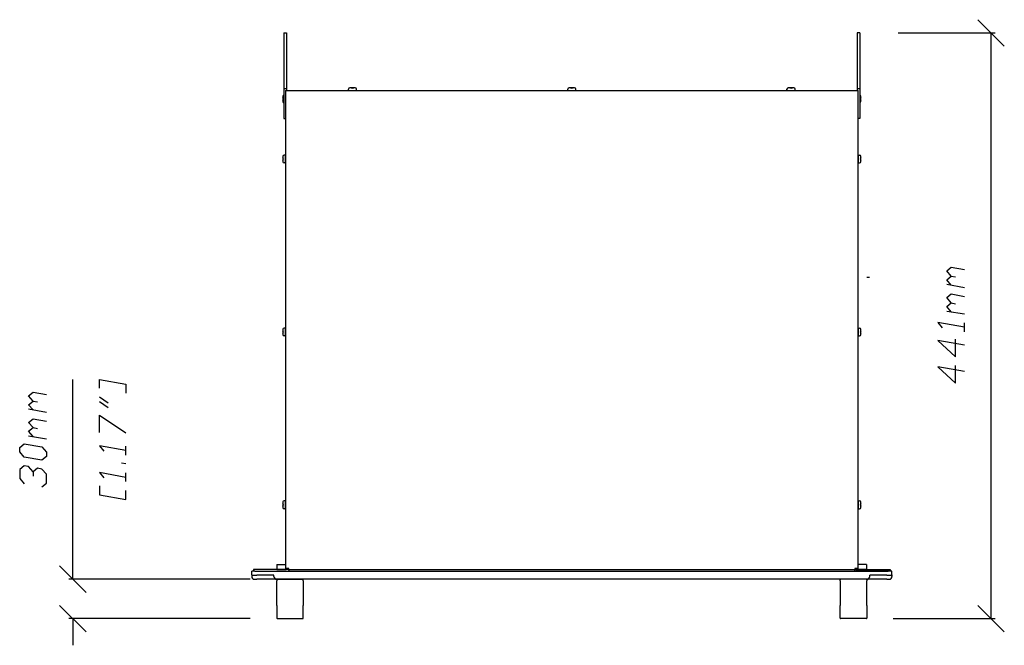
# Model space of a CAD drawing. Units: millimetres. Extents: x 75 to 348, y 14 to 271.
# Drawn here: x 75 to 234, y 169 to 271 of the extents above; entities that cross this region are included whole.
import ezdxf

# ---------------------------------------------------------------- set-up
doc = ezdxf.new("R2010")
doc.units = ezdxf.units.MM
doc.header["$MEASUREMENT"] = 0
doc.layers.add('Layer 1', color=7, linetype='Continuous', lineweight=0)

msp = doc.modelspace()

# ---------------------------------------------------------------- linework, layer by layer
at = {"layer": 'Layer 1', "color": 5, "lineweight": 25, "true_color": 0x0000ff}
for p, q in [((233.68, 266.31), (229.4, 270.58)), ((216.53, 268.47), (232.2, 268.47)), ((231.52, 268.47), (231.52, 173.81)), ((83.1, 180.16), (83.1, 212.42)), ((80.94, 182.32), (85.26, 178.04)), ((111.76, 180.16), (82.47, 180.16)), ((85.26, 171.65), (80.94, 175.93)), ((229.4, 175.93), (233.68, 171.65)), ((111.76, 173.81), (82.47, 173.81)), ((83.1, 173.81), (83.1, 169.49)), ((215.73, 173.81), (232.2, 173.81))]:
    msp.add_line(p, q, dxfattribs=at)
at = {"layer": 'Layer 1', "color": 18, "lineweight": 25, "true_color": 0x000000}
for p, q in [((117.22, 268.47), (117.64, 268.47)), ((117.22, 268.47), (117.22, 254.62)), ((117.22, 268.47), (117.64, 268.47)), ((117.64, 268.47), (117.64, 259.15)), ((210.31, 268.47), (209.89, 268.47)), ((209.89, 268.47), (209.89, 259.15)), ((210.31, 268.47), (210.31, 254.62)), ((117.22, 259.49), (117.64, 259.49)), ((128.74, 259.58), (127.89, 259.58)), ((128.1, 259.58), (128.31, 259.54)), ((128.31, 259.54), (128.52, 259.58)), ((164.21, 259.58), (163.32, 259.58)), ((163.53, 259.58), (163.75, 259.54)), ((163.75, 259.54), (163.96, 259.58)), ((199.64, 259.58), (198.75, 259.58)), ((199.01, 259.58), (199.22, 259.54)), ((199.22, 259.54), (199.43, 259.58)), ((209.89, 259.49), (210.31, 259.49)), ((117.05, 258.22), (117.05, 257.38)), ((117.14, 257.8), (117.05, 258.01)), ((117.47, 259.15), (117.47, 181.9)), ((117.47, 259.15), (210.06, 259.15)), ((127.68, 259.2), (127.68, 259.37)), ((127.72, 259.15), (128.9, 259.15)), ((128.95, 259.2), (128.95, 259.37)), ((163.11, 259.2), (163.11, 259.37)), ((163.15, 259.15), (164.38, 259.15)), ((164.42, 259.2), (164.42, 259.37)), ((198.54, 259.2), (198.54, 259.37)), ((198.59, 259.15), (199.81, 259.15)), ((199.86, 259.2), (199.86, 259.37)), ((210.06, 181.9), (210.06, 259.15)), ((210.48, 258.01), (210.4, 257.8)), ((210.48, 257.38), (210.48, 258.22)), ((117.05, 257.59), (117.14, 257.8)), ((210.4, 257.8), (210.48, 257.59)), ((117.22, 254.62), (117.47, 254.62)), ((210.31, 254.62), (210.06, 254.62)), ((117.05, 248.49), (117.05, 247.64)), ((117.43, 248.7), (117.26, 248.7)), ((117.47, 247.47), (117.47, 248.66)), ((210.06, 248.66), (210.06, 247.47)), ((210.1, 248.7), (210.27, 248.7)), ((210.48, 247.64), (210.48, 248.49)), ((117.14, 248.06), (117.05, 248.27)), ((117.05, 247.85), (117.14, 248.06)), ((117.43, 247.43), (117.26, 247.43)), ((210.1, 247.43), (210.27, 247.43)), ((210.48, 248.27), (210.4, 248.06)), ((210.4, 248.06), (210.48, 247.85)), ((211.88, 228.93), (211.45, 228.93)), ((224.37, 227.83), (227.25, 227.32)), ((224.37, 223.51), (227.25, 223.04)), ((227.25, 220.17), (227.25, 221.6)), ((117.05, 220.55), (117.05, 219.7)), ((117.14, 220.12), (117.05, 220.33)), ((117.05, 219.91), (117.14, 220.12)), ((117.43, 220.76), (117.26, 220.76)), ((117.47, 219.53), (117.47, 220.72)), ((210.06, 220.72), (210.06, 219.53)), ((210.1, 220.76), (210.27, 220.76)), ((210.48, 220.33), (210.4, 220.12)), ((210.4, 220.12), (210.48, 219.91)), ((210.48, 219.7), (210.48, 220.55)), ((117.43, 219.49), (117.26, 219.49)), ((210.1, 219.49), (210.27, 219.49)), ((88.82, 208.61), (87.42, 209.58)), ((88.82, 207.89), (87.42, 208.86)), ((75.95, 207.68), (78.82, 207.17)), ((75.95, 203.36), (78.82, 202.85)), ((91.69, 200.23), (91.69, 201.67)), ((91.69, 198.79), (90.97, 198.91)), ((91.69, 195.95), (91.69, 197.35)), ((117.05, 192.65), (117.05, 191.76)), ((117.43, 192.86), (117.26, 192.86)), ((117.47, 191.59), (117.47, 192.82)), ((210.06, 192.82), (210.06, 191.59)), ((210.1, 192.86), (210.27, 192.86)), ((210.48, 191.76), (210.48, 192.65)), ((117.14, 192.23), (117.05, 192.44)), ((117.05, 191.97), (117.14, 192.23)), ((117.43, 191.55), (117.26, 191.55)), ((210.1, 191.55), (210.27, 191.55)), ((210.48, 192.44), (210.4, 192.23)), ((210.4, 192.23), (210.48, 191.97)), ((112.52, 181.47), (112.01, 181.47)), ((112.01, 180.88), (112.01, 181.47)), ((112.31, 181.73), (112.31, 181.47)), ((117.86, 181.73), (112.31, 181.73)), ((112.52, 181.47), (214.88, 181.47)), ((116.08, 182.57), (116.08, 181.73)), ((116.08, 182.57), (117.47, 182.57)), ((116.08, 181.73), (117.56, 181.73)), ((116.08, 181.73), (117.56, 181.73)), ((118.03, 181.9), (117.47, 181.9)), ((117.56, 181.9), (117.56, 181.73)), ((117.86, 181.73), (117.86, 181.9)), ((118.03, 181.68), (118.03, 181.9)), ((209.51, 181.68), (118.03, 181.68)), ((209.51, 181.9), (209.51, 181.68)), ((210.06, 181.9), (209.51, 181.9)), ((209.68, 181.73), (209.68, 181.9)), ((209.68, 181.73), (215.22, 181.73)), ((215.22, 181.47), (209.68, 181.47)), ((209.97, 181.9), (209.97, 181.73)), ((211.41, 181.73), (209.97, 181.73)), ((211.41, 182.57), (210.06, 182.57)), ((211.41, 182.57), (211.41, 181.73)), ((215.52, 181.47), (214.88, 181.47)), ((215.22, 181.73), (215.22, 181.47)), ((215.52, 180.88), (215.52, 181.47)), ((112.01, 180.88), (112.01, 180.63)), ((112.06, 180.84), (112.86, 180.84)), ((112.44, 180.16), (112.86, 180.16)), ((115.61, 180.84), (112.86, 180.84)), ((114.3, 180.16), (112.86, 180.16)), ((116.04, 180.16), (114.3, 180.16)), ((115.61, 180.63), (115.61, 180.84)), ((211.5, 180.16), (116.04, 180.16)), ((116.08, 180.08), (116.08, 179.91)), ((116.08, 175.93), (116.08, 179.91)), ((116.16, 180.16), (120.27, 180.16)), ((120.35, 179.91), (120.35, 180.08)), ((120.35, 179.91), (120.35, 175.93)), ((207.14, 179.91), (207.14, 180.08)), ((207.14, 179.91), (207.14, 175.93)), ((211.33, 180.16), (207.26, 180.16)), ((211.45, 180.08), (211.45, 179.91)), ((211.45, 175.93), (211.45, 179.91)), ((213.23, 180.16), (211.5, 180.16)), ((211.92, 180.63), (211.92, 180.84)), ((214.67, 180.84), (211.92, 180.84)), ((214.67, 180.16), (213.23, 180.16)), ((214.67, 180.84), (215.48, 180.84)), ((214.67, 180.16), (215.1, 180.16)), ((215.52, 180.88), (215.52, 180.63)), ((116.08, 175.93), (116.08, 173.89)), ((120.35, 173.89), (120.35, 175.93)), ((207.14, 173.89), (207.14, 175.93)), ((211.45, 175.93), (211.45, 173.89)), ((116.16, 173.81), (120.27, 173.81)), ((211.33, 173.81), (207.26, 173.81))]:
    msp.add_line(p, q, dxfattribs=at)
for points in [[(225.09, 229.14), (224.37, 229.99), (225.09, 230.58), (227.25, 230.2)], [(225.09, 227.7), (224.37, 228.55), (225.09, 229.14), (225.81, 229.01)], [(225.09, 224.82), (224.37, 225.67), (225.09, 226.26), (227.25, 225.88)], [(225.09, 223.38), (224.37, 224.23), (225.09, 224.82), (225.81, 224.69)], [(227.25, 220.88), (222.93, 221.65), (223.65, 220.8)], [(227.25, 218.01), (222.93, 218.77), (225.81, 216.1), (225.81, 218.98)], [(227.25, 213.73), (222.93, 214.49), (225.81, 211.83), (225.81, 214.7)], [(87.42, 211.02), (87.42, 212.42), (91.69, 211.7), (91.69, 210.26)], [(76.67, 208.95), (75.95, 209.79), (76.67, 210.39), (78.82, 210.01)], [(76.67, 207.55), (75.95, 208.35), (76.67, 208.95), (77.39, 208.82)], [(76.67, 204.67), (75.95, 205.52), (76.67, 206.11), (78.82, 205.73)], [(87.42, 203.87), (87.42, 206.7), (91.69, 203.82)], [(76.67, 203.23), (75.95, 204.08), (76.67, 204.67), (77.39, 204.54)], [(78.82, 200.01), (78.1, 199.42), (75.23, 199.89), (74.51, 200.73), (74.51, 201.45), (75.23, 202.05), (78.1, 201.54), (78.82, 200.69), (78.82, 200.01)], [(91.69, 200.95), (87.42, 201.71), (88.1, 200.86)], [(76.67, 197.52), (75.95, 198.36), (75.23, 198.49), (74.51, 197.9), (74.51, 196.46), (75.23, 195.61)], [(78.1, 195.1), (78.82, 195.7), (78.82, 197.14), (78.1, 197.98), (77.39, 198.11), (76.67, 197.52), (76.67, 196.8)], [(91.69, 196.63), (87.42, 197.39), (88.1, 196.54)], [(87.42, 195.27), (87.42, 193.83), (91.69, 193.07), (91.69, 194.51)]]:
    msp.add_lwpolyline(points, dxfattribs=at)
for points in [[(127.89, 259.58), (127.76, 259.58), (127.68, 259.49), (127.68, 259.37)], [(128.95, 259.37), (128.95, 259.49), (128.86, 259.58), (128.74, 259.58)], [(163.32, 259.58), (163.2, 259.58), (163.11, 259.49), (163.11, 259.37)], [(164.42, 259.37), (164.42, 259.49), (164.3, 259.58), (164.21, 259.58)], [(198.75, 259.58), (198.67, 259.58), (198.54, 259.49), (198.54, 259.37)], [(199.86, 259.37), (199.86, 259.49), (199.77, 259.58), (199.64, 259.58)], [(117.22, 258.43), (117.09, 258.39), (117.05, 258.31), (117.05, 258.22)], [(127.68, 259.2), (127.68, 259.15), (127.68, 259.15), (127.72, 259.15)], [(128.9, 259.15), (128.95, 259.15), (128.95, 259.15), (128.95, 259.2)], [(163.11, 259.2), (163.11, 259.15), (163.15, 259.15), (163.15, 259.15)], [(164.38, 259.15), (164.38, 259.15), (164.42, 259.15), (164.42, 259.2)], [(198.54, 259.2), (198.54, 259.15), (198.59, 259.15), (198.59, 259.15)], [(199.81, 259.15), (199.81, 259.15), (199.86, 259.15), (199.86, 259.2)], [(210.48, 258.22), (210.48, 258.31), (210.4, 258.39), (210.31, 258.43)], [(117.05, 257.38), (117.05, 257.25), (117.14, 257.16), (117.22, 257.16)], [(210.31, 257.16), (210.4, 257.21), (210.48, 257.29), (210.48, 257.38)], [(117.26, 248.7), (117.14, 248.7), (117.05, 248.61), (117.05, 248.49)], [(117.47, 248.66), (117.47, 248.66), (117.47, 248.7), (117.43, 248.7)], [(210.1, 248.7), (210.06, 248.7), (210.06, 248.66), (210.06, 248.66)], [(210.48, 248.49), (210.48, 248.61), (210.4, 248.7), (210.27, 248.7)], [(117.05, 247.64), (117.05, 247.51), (117.14, 247.43), (117.26, 247.43)], [(117.43, 247.43), (117.47, 247.43), (117.47, 247.43), (117.47, 247.47)], [(210.06, 247.47), (210.06, 247.43), (210.06, 247.43), (210.1, 247.43)], [(210.27, 247.43), (210.4, 247.43), (210.48, 247.51), (210.48, 247.64)], [(117.26, 220.76), (117.14, 220.76), (117.05, 220.67), (117.05, 220.55)], [(117.05, 219.7), (117.05, 219.57), (117.14, 219.49), (117.26, 219.49)], [(117.47, 220.72), (117.47, 220.76), (117.47, 220.76), (117.43, 220.76)], [(210.1, 220.76), (210.06, 220.76), (210.06, 220.76), (210.06, 220.72)], [(210.48, 220.55), (210.48, 220.67), (210.4, 220.76), (210.27, 220.76)], [(210.27, 219.49), (210.4, 219.49), (210.48, 219.57), (210.48, 219.7)], [(117.43, 219.49), (117.47, 219.49), (117.47, 219.49), (117.47, 219.53)], [(210.06, 219.53), (210.06, 219.49), (210.06, 219.49), (210.1, 219.49)], [(117.26, 192.86), (117.14, 192.86), (117.05, 192.78), (117.05, 192.65)], [(117.47, 192.82), (117.47, 192.82), (117.47, 192.86), (117.43, 192.86)], [(210.1, 192.86), (210.06, 192.86), (210.06, 192.82), (210.06, 192.82)], [(210.48, 192.65), (210.48, 192.78), (210.4, 192.86), (210.27, 192.86)], [(117.05, 191.76), (117.05, 191.67), (117.14, 191.55), (117.26, 191.55)], [(117.43, 191.55), (117.47, 191.55), (117.47, 191.59), (117.47, 191.59)], [(210.06, 191.59), (210.06, 191.59), (210.06, 191.55), (210.1, 191.55)], [(210.27, 191.55), (210.4, 191.55), (210.48, 191.67), (210.48, 191.76)], [(117.86, 181.47), (117.98, 181.47), (118.07, 181.56), (118.11, 181.68)], [(209.42, 181.68), (209.47, 181.56), (209.55, 181.47), (209.68, 181.47)], [(112.01, 180.88), (112.01, 180.84), (112.01, 180.84), (112.06, 180.84)], [(112.01, 180.63), (112.01, 180.37), (112.18, 180.16), (112.44, 180.16)], [(115.61, 180.63), (115.61, 180.37), (115.78, 180.16), (116.04, 180.16)], [(116.16, 180.16), (116.12, 180.16), (116.08, 180.12), (116.08, 180.08)], [(120.35, 180.08), (120.35, 180.12), (120.31, 180.16), (120.27, 180.16)], [(207.26, 180.16), (207.22, 180.16), (207.14, 180.12), (207.14, 180.08)], [(211.45, 180.08), (211.45, 180.12), (211.41, 180.16), (211.33, 180.16)], [(211.5, 180.16), (211.75, 180.16), (211.92, 180.37), (211.92, 180.63)], [(215.1, 180.16), (215.35, 180.16), (215.52, 180.37), (215.52, 180.63)], [(215.48, 180.84), (215.52, 180.84), (215.52, 180.84), (215.52, 180.88)], [(116.08, 173.89), (116.08, 173.85), (116.12, 173.81), (116.16, 173.81)], [(120.27, 173.81), (120.31, 173.81), (120.35, 173.85), (120.35, 173.89)], [(207.14, 173.89), (207.14, 173.85), (207.22, 173.81), (207.26, 173.81)], [(211.33, 173.81), (211.41, 173.81), (211.45, 173.85), (211.45, 173.89)]]:
    msp.add_open_spline(points, degree=3, dxfattribs=at)

doc.saveas('drawing.dxf')
